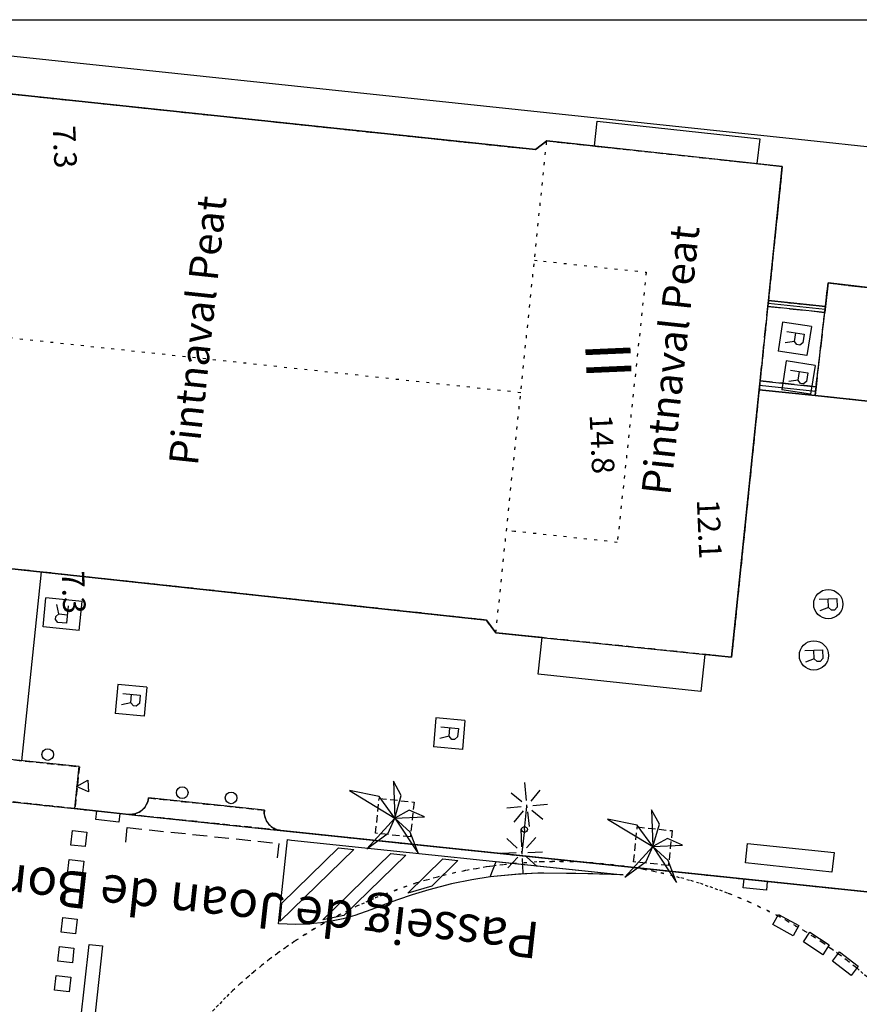
# Model space of a CAD drawing. Extents: x 432458 to 432773, y 580366 to 580555.
# Drawn here: x 432690 to 432719, y 580521 to 580555 of the extents above; entities that cross this region are included whole.
import ezdxf
from ezdxf.enums import TextEntityAlignment as Align

# ---------------------------------------------------------------- set-up
doc = ezdxf.new("R2010")
doc.units = 0
doc.header["$MEASUREMENT"] = 0
for name, pattern in [('DASHED', [0.75, 0.5, -0.25]), ('DOT', [0.25, 0, -0.25]), ('HIDDEN', [0.375, 0.25, -0.125])]:
    doc.linetypes.add(name, pattern=pattern)
doc.layers.get('0').update_dxf_attribs({"color": 1, "linetype": 'CONTINUOUS'})
for name, color, linetype in [('CON_ARESTA', 7, 'DOT'), ('CON_COBERT', 7, 'DASHED'), ('CON_EDIFICACIO', 7, 'CONTINUOUS'), ('CON_EDIFICACIO_BASE', 7, 'HIDDEN'), ('CON_TANCA', 1, 'CONTINUOUS'), ('EQUI_BACUL', 5, 'CONTINUOUS'), ('EQUI_EMBORNAL', 7, 'CONTINUOUS'), ('EQUI_REGISTRE', 7, 'CONTINUOUS'), ('MOB_ARBRE', 3, 'CONTINUOUS'), ('MOB_BANC', 5, 'CONTINUOUS'), ('MOB_ESCOSSELL', 3, 'HIDDEN'), ('MOB_GUAL', 4, 'HIDDEN'), ('MOB_PAPERERA', 5, 'CONTINUOUS'), ('MOB_PILO', 5, 'CONTINUOUS'), ('MOBI_VORERA', 7, 'CONTINUOUS'), ('MOBI_VORERA_INT', 7, 'DOT'), ('TOP_ROTULACIO_CARRERS', 7, 'CONTINUOUS'), ('TOP_ROTULACIO_CONCESSIONS', 7, 'CONTINUOUS'), ('VIA_LIMPAVIMENT', 7, 'CONTINUOUS'), ('VIA_PINTURA', 4, 'CONTINUOUS'), ('VIA_PINTURA_DISCONTINUA', 4, 'DASHED'), ('VIA_TRAM_PRINCIPAL', 6, 'DOT')]:
    doc.layers.add(name, color=color, linetype=linetype)

# ---------------------------------------------------------------- blocks, each defined once
blk = doc.blocks.new('WBACU2')
at = {"color": 0, "linetype": 'ByBlock'}
for p, q in [((-4.522, 203.849), (-4.522, 703.849)), ((-164.522, 163.849), (-504.522, 503.849)), ((144.478, 151.849), (495.478, 503.849)), ((-204.522, 3.849), (-818.522, 3.849)), ((52.478, 3.849), (-53.522, 3.849)), ((195.478, 3.849), (695.478, 3.849)), ((-164.522, -157.151), (-504.522, -496.151)), ((-4.522, -196.151), (-4.522, -696.151)), ((144.478, -145.151), (495.478, -496.151))]:
    blk.add_line(p, q, dxfattribs=at)
blk = doc.blocks.new('WREG1')
at = {"color": 0, "linetype": 'ByBlock'}
blk.add_line((115, 4), (-178, 4), dxfattribs=at)
blk.add_lwpolyline([(-178, -303), (-178, 297), (115, 297), (214, 203), (214, 103), (115, 4), (214, -303)], dxfattribs=at)
blk.add_circle((0, 0), 500, dxfattribs=at)
blk = doc.blocks.new('WREG2')
at = {"color": 0, "linetype": 'ByBlock'}
for p, q in [((-499, 501), (-499, -499)), ((-499, 501), (501, 501)), ((501, 501), (501, -499)), ((88, 6), (-205, 6)), ((-499, -499), (501, -499))]:
    blk.add_line(p, q, dxfattribs=at)
blk.add_lwpolyline([(-205, -301), (-205, 299), (88, 299), (187, 205), (187, 105), (88, 6), (187, -301)], dxfattribs=at)
blk = doc.blocks.new('MOLLO1')
at = {"color": 0, "linetype": 'ByBlock'}
blk.add_circle((0, 0), 200, dxfattribs=at)
blk = doc.blocks.new('WREG3')
at = {"color": 0, "linetype": 'ByBlock'}
for p, q in [((-622, 499), (-622, -501)), ((-622, 499), (623, 499)), ((623, 499), (623, -501)), ((130, 1), (-163, 1)), ((-622, -501), (623, -501))]:
    blk.add_line(p, q, dxfattribs=at)
blk.add_lwpolyline([(-163, -306), (-163, 294), (130, 294), (229, 200), (229, 100), (130, 1), (229, -306)], dxfattribs=at)
blk = doc.blocks.new('PALME1')
at = {"color": 0, "linetype": 'ByBlock'}
for p, q in [((0, 672), (-168, 336)), ((0, 0), (0, 672)), ((0, 0), (840, 504)), ((840, 504), (336, 336)), ((-168, 336), (0, 0)), ((336, 336), (0, 0)), ((-504, 168), (-840, 0)), ((-840, 0), (0, 0)), ((-672, -1008), (0, 0)), ((0, 0), (-504, 168)), ((0, 0), (-504, -336)), ((0, 0), (672, -672)), ((336, -168), (0, 0)), ((672, -672), (336, -168)), ((-504, -336), (-672, -1008))]:
    blk.add_line(p, q, dxfattribs=at)
blk = doc.blocks.new('WBACU3')
at = {"color": 0, "linetype": 'ByBlock'}
blk.add_circle((0, 0), 100, dxfattribs=at)
blk = doc.blocks.new('WPAPER')
at = {"color": 0, "linetype": 'ByBlock'}
blk.add_lwpolyline([(-200, 400), (200, 400), (0, 0), (-200, 400)], close=True, dxfattribs=at)

msp = doc.modelspace()

# ---------------------------------------------------------------- linework, layer by layer
at = {"linetype": 'ByBlock'}
msp.add_lwpolyline([(432458.506, 580554.595), (432773.1, 580554.595), (432773.1, 580367.219), (432458.506, 580367.219)], close=True, dxfattribs=at)
at = {"layer": 'CON_ARESTA', "color": 7, "linetype": 'DOT'}
msp.add_line((432706.224, 580533.599), (432707.966, 580550.447), dxfattribs=at)
for points in [[(432707.074, 580541.822), (432663.573, 580546.48), (432663.314, 580546.507)], [(432707.543, 580546.358), (432707.852, 580546.326), (432711.372, 580545.949), (432710.383, 580536.697), (432706.864, 580537.074), (432706.586, 580537.103)]]:
    msp.add_lwpolyline(points, dxfattribs=at)
at = {"layer": 'CON_COBERT', "color": 7, "linetype": 'DASHED'}
msp.add_lwpolyline([(432715.273, 580542.224), (432715.536, 580544.775), (432717.48, 580544.574), (432717.188, 580542.026), (432715.273, 580542.224)], close=True, dxfattribs=at)
at = {"layer": 'CON_EDIFICACIO', "color": 7, "linetype": 'Continuous'}
msp.add_lwpolyline([(432665.623, 580554.595), (432707.583, 580550.147), (432707.966, 580550.447), (432709.598, 580550.273), (432709.688, 580551.117), (432715.258, 580550.52), (432715.165, 580549.666), (432716.032, 580549.572), (432714.295, 580532.765), (432713.375, 580532.86), (432713.238, 580531.586), (432707.677, 580532.185), (432707.806, 580533.436), (432706.224, 580533.599), (432705.897, 580534.037), (432687.316, 580536.045), (432686.872, 580535.649), (432681.866, 580536.179), (432681.507, 580536.657), (432662.906, 580538.645), (432662.463, 580538.251), (432661.427, 580538.361), (432661.297, 580537.152), (432655.726, 580537.741)], dxfattribs=at)
msp.add_lwpolyline([(432725.873, 580544.618), (432725.431, 580540.838), (432717.153, 580541.728), (432717.604, 580545.579), (432725.873, 580544.618)], close=True, dxfattribs=at)
at = {"layer": 'CON_EDIFICACIO_BASE', "color": 7, "linetype": 'HIDDEN'}
msp.add_lwpolyline([(432665.623, 580554.595), (432707.583, 580550.147), (432707.966, 580550.447), (432716.032, 580549.572), (432714.295, 580532.765), (432706.224, 580533.599), (432705.897, 580534.037), (432687.316, 580536.045), (432686.872, 580535.649), (432681.866, 580536.179), (432681.507, 580536.657), (432662.906, 580538.645), (432662.463, 580538.251), (432654.591, 580539.088), (432654.591, 580539.088)], dxfattribs=at)
msp.add_lwpolyline([(432725.873, 580544.618), (432725.431, 580540.838), (432717.153, 580541.728), (432717.604, 580545.579), (432725.873, 580544.618)], close=True, dxfattribs=at)
at = {"layer": 'CON_TANCA', "color": 1, "linetype": 'Continuous'}
for p, q in [((432717.503, 580544.674), (432715.547, 580544.881)), ((432717.169, 580541.867), (432715.255, 580542.065))]:
    msp.add_line(p, q, dxfattribs=at)
for points in [[(432715.536, 580544.775), (432715.557, 580544.976), (432717.509, 580544.774), (432717.487, 580544.573), (432715.536, 580544.775)], [(432715.273, 580542.224), (432717.188, 580542.026), (432717.153, 580541.728), (432715.241, 580541.925), (432715.273, 580542.224)]]:
    msp.add_lwpolyline(points, close=True, dxfattribs=at)
at = {"layer": 'EQUI_BACUL', "color": 5, "linetype": 'Continuous'}
for q in [(432707.288, 580527.659), (432707.114, 580526.068)]:
    msp.add_line((432707.202, 580526.863), q, dxfattribs=at)
at = {"layer": 'EQUI_EMBORNAL', "color": 7, "linetype": 'Continuous'}
for points in [[(432693.317, 580527.115), (432692.524, 580527.205), (432692.558, 580527.503), (432693.351, 580527.412), (432693.317, 580527.115)], [(432715.486, 580524.79), (432714.693, 580524.873), (432714.724, 580525.172), (432715.517, 580525.087), (432715.486, 580524.79)]]:
    msp.add_lwpolyline(points, close=True, dxfattribs=at)
at = {"layer": 'MOB_BANC', "color": 5, "linetype": 'Continuous'}
msp.add_lwpolyline([(432714.843, 580526.391), (432717.805, 580526.074), (432717.733, 580525.406), (432714.772, 580525.723), (432714.843, 580526.391)], close=True, dxfattribs=at)
at = {"layer": 'MOB_ESCOSSELL', "color": 3, "linetype": 'HIDDEN'}
for points in [[(432702.228, 580527.93), (432703.422, 580527.803), (432703.294, 580526.61), (432702.102, 580526.736), (432702.228, 580527.93)], [(432711.066, 580526.953), (432712.259, 580526.826), (432712.132, 580525.633), (432710.94, 580525.76), (432711.066, 580526.953)]]:
    msp.add_lwpolyline(points, close=True, dxfattribs=at)
at = {"layer": 'MOB_GUAL', "color": 4, "linetype": 'HIDDEN'}
for points in [[(432691.807, 580527.584), (432686.593, 580528.134), (432686.749, 580529.552), (432691.959, 580529.016), (432691.807, 580527.584)], [(432698.228, 580526.901), (432694.261, 580527.313), (432693.66, 580527.378), (432693.745, 580527.382), (432693.785, 580527.386), (432693.864, 580527.402), (432693.953, 580527.432), (432694.004, 580527.458), (432694.067, 580527.498), (432694.127, 580527.546), (432694.208, 580527.637), (432694.252, 580527.706), (432694.291, 580527.789), (432694.302, 580527.821), (432694.314, 580527.853), (432694.328, 580527.946), (432698.3, 580527.527), (432698.294, 580527.415), (432698.302, 580527.349), (432698.322, 580527.271), (432698.343, 580527.211), (432698.371, 580527.156), (432698.404, 580527.102), (432698.451, 580527.041), (432698.479, 580527.011), (432698.529, 580526.966), (432698.569, 580526.937), (432698.63, 580526.9), (432698.679, 580526.878), (432698.737, 580526.856), (432698.812, 580526.838), (432698.844, 580526.833), (432698.228, 580526.901)]]:
    msp.add_lwpolyline(points, close=True, dxfattribs=at)
at = {"layer": 'MOBI_VORERA', "color": 7, "linetype": 'Continuous'}
for points in [[(432725.873, 580544.618), (432717.604, 580545.579), (432717.509, 580544.774), (432715.557, 580544.976), (432716.032, 580549.572), (432707.966, 580550.447), (432707.583, 580550.147), (432665.623, 580554.595)], [(432677.959, 580554.595), (432716.587, 580550.5), (432719.566, 580550.184)], [(432677.959, 580554.595), (432716.587, 580550.5), (432719.566, 580550.184)], [(432654.591, 580539.088), (432662.463, 580538.251), (432662.906, 580538.645), (432681.507, 580536.657), (432681.866, 580536.179), (432686.872, 580535.649), (432687.316, 580536.045), (432705.897, 580534.037), (432706.224, 580533.6), (432714.295, 580532.765), (432715.241, 580541.925), (432717.153, 580541.728), (432725.431, 580540.838)], [(432640.423, 580533.015), (432668.337, 580530.062), (432673.128, 580529.552), (432686.195, 580528.178), (432692.204, 580527.543), (432693.863, 580527.355), (432698.625, 580526.855), (432730.504, 580523.521)], [(432730.504, 580523.521), (432698.857, 580526.831), (432698.812, 580526.838), (432698.772, 580526.847), (432698.737, 580526.856), (432698.709, 580526.866), (432698.679, 580526.878), (432698.654, 580526.888), (432698.618, 580526.907), (432698.59, 580526.923), (432698.569, 580526.937), (432698.548, 580526.952), (432698.529, 580526.966), (432698.506, 580526.985), (432698.479, 580527.011), (432698.451, 580527.041), (432698.42, 580527.078), (432698.384, 580527.132), (432698.352, 580527.191), (432698.33, 580527.245), (432698.309, 580527.317), (432698.3, 580527.364), (432698.294, 580527.415), (432698.289, 580527.468), (432698.296, 580527.527), (432694.328, 580527.946), (432694.319, 580527.868), (432694.291, 580527.789), (432694.252, 580527.706), (432694.214, 580527.644), (432694.167, 580527.587), (432694.106, 580527.528), (432694.031, 580527.474), (432693.953, 580527.432), (432693.864, 580527.402), (432693.785, 580527.386), (432693.721, 580527.38), (432693.638, 580527.38), (432692.204, 580527.543), (432691.807, 580527.584), (432691.954, 580529.017), (432686.749, 580529.552)]]:
    msp.add_lwpolyline(points, dxfattribs=at)
at = {"layer": 'MOBI_VORERA_INT', "color": 7, "linetype": 'DOT'}
msp.add_lwpolyline([(432665.623, 580554.595), (432707.583, 580550.147), (432707.966, 580550.447), (432716.032, 580549.572), (432715.557, 580544.976), (432717.509, 580544.774), (432717.604, 580545.579), (432725.873, 580544.618), (432725.778, 580543.813), (432727.182, 580543.65), (432727.599, 580547.534), (432738.703, 580546.434), (432737.09, 580531.294)], dxfattribs=at)
at = {"layer": 'VIA_LIMPAVIMENT', "color": 7, "linetype": 'Continuous'}
msp.add_line((432690.647, 580535.686), (432689.981, 580529.219), dxfattribs=at)
at = {"layer": 'VIA_PINTURA', "color": 4, "linetype": 'Continuous'}
for points in [[(432691.667, 580526.333), (432691.723, 580526.83), (432692.22, 580526.774), (432692.164, 580526.278), (432691.667, 580526.333)], [(432698.78, 580523.634), (432699.083, 580526.518), (432699.222, 580526.503), (432710.582, 580525.309), (432708.963, 580525.362), (432707.666, 580525.367), (432706.906, 580525.326), (432706.024, 580525.241), (432705.405, 580525.141), (432704.709, 580525), (432703.928, 580524.802), (432703.352, 580524.63), (432702.853, 580524.461), (432702.439, 580524.307), (432701.945, 580524.115), (432701.398, 580523.921), (432700.996, 580523.81), (432700.594, 580523.725), (432700.226, 580523.668), (432699.747, 580523.624), (432699.373, 580523.612), (432698.78, 580523.634)], [(432700.836, 580526.233), (432701.354, 580526.178), (432698.835, 580523.721), (432698.898, 580524.343), (432700.836, 580526.233)], [(432701.014, 580523.917), (432700.295, 580523.776), (432702.622, 580526.045), (432703.14, 580525.991), (432701.014, 580523.917)], [(432691.556, 580525.339), (432691.612, 580525.836), (432692.109, 580525.781), (432692.053, 580525.284), (432691.556, 580525.339)], [(432703.204, 580524.684), (432704.407, 580525.858), (432704.925, 580525.803), (432704.028, 580524.928), (432703.204, 580524.684)], [(432710.582, 580525.309), (432709.542, 580525.344), (432708.642, 580525.363), (432707.869, 580525.366), (432707.666, 580525.367), (432706.999, 580525.331), (432706.024, 580525.241), (432706.232, 580525.766), (432710.582, 580525.309)], [(432691.446, 580524.346), (432691.501, 580524.842), (432691.998, 580524.787), (432691.942, 580524.29), (432691.446, 580524.346)], [(432716.41, 580523.223), (432715.708, 580523.607), (432715.899, 580523.958), (432716.601, 580523.574), (432716.41, 580523.223)], [(432691.335, 580523.352), (432691.39, 580523.849), (432691.887, 580523.793), (432691.832, 580523.296), (432691.335, 580523.352)], [(432717.421, 580522.578), (432716.753, 580523.019), (432716.973, 580523.353), (432717.641, 580522.911), (432717.421, 580522.578)], [(432692.294, 580522.928), (432692.757, 580522.877), (432692.313, 580518.901), (432691.85, 580518.953), (432692.294, 580522.928)], [(432691.224, 580522.358), (432691.279, 580522.855), (432691.776, 580522.799), (432691.721, 580522.303), (432691.224, 580522.358)], [(432718.395, 580521.871), (432717.756, 580522.354), (432717.997, 580522.674), (432718.636, 580522.19), (432718.395, 580521.871)], [(432691.113, 580521.364), (432691.168, 580521.861), (432691.665, 580521.806), (432691.61, 580521.309), (432691.113, 580521.364)]]:
    msp.add_lwpolyline(points, close=True, dxfattribs=at)
at = {"layer": 'VIA_PINTURA_DISCONTINUA', "color": 4, "linetype": 'DASHED'}
msp.add_lwpolyline([(432693.549, 580526.434), (432693.601, 580526.932), (432698.786, 580526.387), (432698.733, 580525.889)], dxfattribs=at)
at = {"layer": 'VIA_TRAM_PRINCIPAL', "color": 6, "linetype": 'DOT'}
for points in [[(432643.917, 580532.645), (432662.931, 580530.633), (432677.871, 580529.054), (432701.206, 580526.585), (432709.234, 580525.744), (432708.239, 580525.768), (432707.63, 580525.753), (432706.811, 580525.696), (432706.004, 580525.6), (432705.161, 580525.454), (432704.283, 580525.254), (432703.486, 580525.026), (432702.352, 580524.624), (432701.478, 580524.247), (432700.35, 580523.665), (432699.312, 580523.025), (432698.474, 580522.423), (432697.801, 580521.879), (432697.08, 580521.224), (432696.295, 580520.412)], [(432719.194, 580521.594), (432718.605, 580522.1), (432718.065, 580522.523), (432717.467, 580522.951), (432716.879, 580523.334), (432715.926, 580523.881), (432714.923, 580524.369), (432714.159, 580524.686), (432713.191, 580525.024), (432712.311, 580525.273), (432711.723, 580525.409), (432710.886, 580525.572), (432711.677, 580525.491), (432712.731, 580525.379), (432714.178, 580525.228), (432715.761, 580525.063), (432717.717, 580524.858), (432719.473, 580524.675)]]:
    msp.add_lwpolyline(points, dxfattribs=at)
msp.add_lwpolyline([(432709.04, 580493.363, -1), (432707.63, 580525.753, -1), (432709.04, 580493.363)], format="xyb", close=True, dxfattribs=at)

# ---------------------------------------------------------------- block references
at = {"layer": 'EQUI_BACUL', "color": 5, "linetype": 'Continuous', "yscale": 0.001000000003996305}
for name, p, xscale, rotation in [('WBACU2', (432707.288, 580527.659), 0.001000000015534094, 275.4825337417919), ('WBACU3', (432707.204, 580526.867), 0.001000000032667302, 272.4927357608836), ('WBACU2', (432707.114, 580526.068), 0.0009999999587635051, 272.3397057799576)]:
    msp.add_blockref(name, p, dxfattribs=dict(at, xscale=xscale, rotation=rotation))
at = {"layer": 'EQUI_REGISTRE', "color": 7, "linetype": 'Continuous', "yscale": 0.001000000003996305}
for name, p, xscale, rotation in [('WREG2', (432716.456, 580543.668), 0.0009999999515131613, 261.1828018116891), ('WREG2', (432716.584, 580542.342), 0.0009999999515131613, 261.1828018116891), ('WREG1', (432717.608, 580534.583), 0.001000000032667302, 272.4927357608836), ('WREG3', (432691.386, 580534.238), 0.0009999999889672108, 174.3633951482707), ('WREG1', (432717.116, 580532.826), 0.001000000032667302, 272.4927357608836), ('WREG2', (432693.724, 580531.291), 0.001000000022277427, 264.6604002033815), ('WREG2', (432704.623, 580530.147), 0.0009999999768765414, 265.0460337994332)]:
    msp.add_blockref(name, p, dxfattribs=dict(at, xscale=xscale, rotation=rotation))
at = {"layer": 'MOB_ARBRE', "color": 3, "linetype": 'Continuous', "xscale": 0.001499999991953624, "yscale": 0.001499999992238495, "rotation": 272.4927352298313}
for p in [(432702.767, 580527.258), (432711.604, 580526.281)]:
    msp.add_blockref('PALME1', p, dxfattribs=at)
at = {"layer": 'MOB_PAPERERA', "color": 5, "linetype": 'Continuous', "xscale": 0.001000000032667302, "yscale": 0.001000000003996305, "rotation": 272.4927357608836}
msp.add_blockref('WPAPER', (432691.859, 580528.338), dxfattribs=at)
at = {"layer": 'MOB_PILO', "color": 5, "linetype": 'Continuous', "xscale": 0.001000000032667302, "yscale": 0.001000000003996305, "rotation": 272.4927357608836}
for p in [(432690.876, 580529.433), (432695.482, 580528.127), (432697.155, 580527.949)]:
    msp.add_blockref('MOLLO1', p, dxfattribs=at)

# ---------------------------------------------------------------- texts
at = {"layer": 'CON_EDIFICACIO', "color": 7, "linetype": 'Continuous'}
for s, height, p in [('7.3', 0.7727, (432690.805, 580550.939)), ('II', 1.5455, (432708.796, 580543.494)), ('14.8', 0.7727, (432709.192, 580541.059)), ('12.1', 0.7727, (432712.863, 580538.146)), ('7.3', 0.7727, (432691.109, 580535.688))]:
    msp.add_text(s, height=height, rotation=272.4927, dxfattribs=at).set_placement(p, align=Align.BOTTOM_LEFT)
at = {"layer": 'TOP_ROTULACIO_CARRERS', "color": 7, "linetype": 'Continuous'}
msp.add_text('Passeig de Joan de Borbó', height=1.25, rotation=173.7058, dxfattribs=at).set_placement((432707.697, 580523.057), align=Align.MIDDLE_LEFT)
at = {"layer": 'TOP_ROTULACIO_CONCESSIONS', "color": 7, "linetype": 'Continuous'}
for rotation, p in [(83.9011, (432695.516, 580539.348)), (83.8164, (432711.702, 580538.334))]:
    msp.add_text('Pintnaval Peat', height=1, rotation=rotation, dxfattribs=at).set_placement(p, align=Align.MIDDLE_LEFT)

doc.saveas('drawing.dxf')
